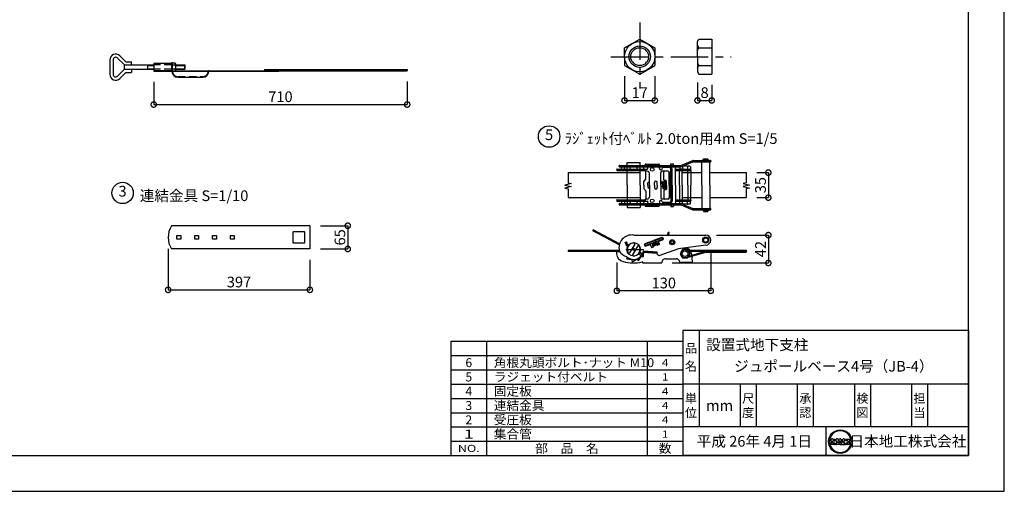
# Model space of a CAD drawing. Units: millimetres. Extents: x -10 to 8441, y -6340 to 5930.
# Drawn here: x 2874 to 8390, y -10 to 2629 of the extents above; entities that cross this region are included whole.
import ezdxf
from ezdxf.enums import TextEntityAlignment as Align

# ---------------------------------------------------------------- set-up
doc = ezdxf.new("R2010")
doc.units = ezdxf.units.MM
doc.linetypes.add('CENTER', pattern=[50.8, 31.75, -6.35, 6.35, -6.35])
doc.linetypes.add('HIDDEN', pattern=[9.525, 6.35, -3.175])
for name, color, linetype in [('1点鎖線', 10, 'Continuous'), ('B・N', 91, 'Continuous'), ('ベルト', 30, 'Continuous'), ('固定板', 3, 'Continuous'), ('文字', 7, 'Continuous'), ('枠', 7, 'Continuous'), ('連結金具', 4, 'Continuous')]:
    doc.layers.add(name, color=color, linetype=linetype)
doc.layers.add('寸法', color=150, linetype='Continuous', lineweight=18)
doc.styles.get("Standard").update_dxf_attribs({"font": 'TXT.shx', "bigfont": 'bigfont.shx'})
doc.styles.add('STYLE1', font='txt', dxfattribs={"height": 7.5})
doc.dimstyles.new('0.05-ISO-25', dxfattribs={"dimtxt": 2.5, "dimasz": 2.5, "dimexe": 1, "dimexo": 1, "dimgap": 1, "dimtad": 3, "dimlfac": 20, "dimdsep": 46, "dimtxsty": 'Standard', "dimblk": 'OPEN30', "dimcen": 2.5, "dimadec": 0, "dimazin": 0, "dimtfac": 1, "dimtmove": 0, "dimatfit": 3, "dimldrblk": 'OPEN30', "dimfxl": 1, "dimarcsym": 0})

# ---------------------------------------------------------------- blocks, each defined once
blk = doc.blocks.new('_DotSmall')
at = {"color": 0, "linetype": 'ByBlock', "const_width": 0.5}
blk.add_lwpolyline([(-0.0625, 0, 1), (0.0625, 0, 1)], format="xyb", close=True, dxfattribs=at)
blk = doc.blocks.new('*D9')
at = {"layer": 'Defpoints', "color": 0, "ltscale": 6.6}
for p in [(3705.8, 1406.2), (4499.8, 1346.2), (4499.8, 1117.4)]:
    blk.add_point(p, dxfattribs=at)
at = {"layer": '寸法', "color": 0, "lineweight": -2, "ltscale": 6.6}
for p, q in [((3705.8, 1346.2), (3705.8, 1117.4)), ((4499.8, 1286.2), (4499.8, 1117.4)), ((3705.8, 1117.4), (4499.8, 1117.4))]:
    blk.add_line(p, q, dxfattribs=at)
at = {"layer": '寸法', "color": 0, "lineweight": -2, "ltscale": 6.6, "xscale": 60, "yscale": 60, "zscale": 60, "rotation": 180}
blk.add_blockref('_DotSmall', (3705.8, 1117.4), dxfattribs=at)
at = {"layer": '寸法', "color": 0, "lineweight": -2, "ltscale": 6.6, "xscale": 60, "yscale": 60, "zscale": 60}
blk.add_blockref('_DotSmall', (4499.8, 1117.4), dxfattribs=at)
at = {"layer": '寸法', "color": 0, "ltscale": 6.6, "insert": (4102.8, 1153.4), "char_height": 60, "attachment_point": 5}
blk.add_mtext('397', dxfattribs=at)
blk = doc.blocks.new('_Open30')
at = {"color": 0, "linetype": 'ByBlock', "lineweight": -2}
for p, q in [((-1, 0.268), (0, 0)), ((0, 0), (-1, -0.268)), ((0, 0), (-1, 0))]:
    blk.add_line(p, q, dxfattribs=at)
blk = doc.blocks.new('*D10')
at = {"layer": 'Defpoints', "color": 0, "ltscale": 6.6}
for p in [(4499.8, 1476.2), (4499.8, 1346.2), (4712, 1346.2)]:
    blk.add_point(p, dxfattribs=at)
at = {"layer": '寸法', "color": 0, "lineweight": -2, "ltscale": 6.6}
for p, q in [((4559.8, 1476.2), (4712, 1476.2)), ((4712, 1476.2), (4712, 1346.2)), ((4559.8, 1346.2), (4712, 1346.2))]:
    blk.add_line(p, q, dxfattribs=at)
at = {"layer": '寸法', "color": 0, "lineweight": -2, "ltscale": 6.6, "xscale": 60, "yscale": 60, "zscale": 60}
for p, rotation in [((4712, 1476.2), 90), ((4712, 1346.2), 270)]:
    blk.add_blockref('_DotSmall', p, dxfattribs=dict(at, rotation=rotation))
at = {"layer": '寸法', "color": 0, "ltscale": 6.6, "insert": (4676, 1411.2), "char_height": 60, "attachment_point": 5, "rotation": 90}
blk.add_mtext('65', dxfattribs=at)
blk = doc.blocks.new('*D13')
at = {"layer": 'Defpoints', "color": 0, "ltscale": 6.6}
for p in [(3625.1, 2340.8), (5045.1, 2344), (5045.1, 2154.6)]:
    blk.add_point(p, dxfattribs=at)
at = {"layer": '寸法', "color": 0, "lineweight": -2, "ltscale": 6.6}
for p, q in [((3625.1, 2280.8), (3625.1, 2154.6)), ((5045.1, 2284), (5045.1, 2154.6)), ((3625.1, 2154.6), (5045.1, 2154.6))]:
    blk.add_line(p, q, dxfattribs=at)
at = {"layer": '寸法', "color": 0, "lineweight": -2, "ltscale": 6.6, "xscale": 60, "yscale": 60, "zscale": 60, "rotation": 180}
blk.add_blockref('_DotSmall', (3625.1, 2154.6), dxfattribs=at)
at = {"layer": '寸法', "color": 0, "lineweight": -2, "ltscale": 6.6, "xscale": 60, "yscale": 60, "zscale": 60}
blk.add_blockref('_DotSmall', (5045.1, 2154.6), dxfattribs=at)
at = {"layer": '寸法', "color": 0, "ltscale": 6.6, "insert": (4335.1, 2190.6), "char_height": 60, "attachment_point": 5}
blk.add_mtext('710', dxfattribs=at)
blk = doc.blocks.new('*D19')
at = {"layer": 'Defpoints', "color": 0, "ltscale": 6.6}
for p in [(6262.4, 2373.4), (6432.4, 2373.4), (6432.4, 2177.5)]:
    blk.add_point(p, dxfattribs=at)
at = {"layer": '寸法', "color": 0, "lineweight": -2, "ltscale": 6.6}
for p, q in [((6262.4, 2313.4), (6262.4, 2177.5)), ((6432.4, 2313.4), (6432.4, 2177.5)), ((6262.4, 2177.5), (6432.4, 2177.5))]:
    blk.add_line(p, q, dxfattribs=at)
at = {"layer": '寸法', "color": 0, "lineweight": -2, "ltscale": 6.6, "xscale": 60, "yscale": 60, "zscale": 60, "rotation": 180}
blk.add_blockref('_DotSmall', (6262.4, 2177.5), dxfattribs=at)
at = {"layer": '寸法', "color": 0, "lineweight": -2, "ltscale": 6.6, "xscale": 60, "yscale": 60, "zscale": 60}
blk.add_blockref('_DotSmall', (6432.4, 2177.5), dxfattribs=at)
at = {"layer": '寸法', "color": 0, "ltscale": 6.6, "insert": (6347.4, 2213.5), "char_height": 60, "attachment_point": 5}
blk.add_mtext('17', dxfattribs=at)
blk = doc.blocks.new('*D20')
at = {"layer": 'Defpoints', "color": 0, "ltscale": 6.6}
for p in [(6671.2, 2337.5), (6751.2, 2324.3), (6751.2, 2177.5)]:
    blk.add_point(p, dxfattribs=at)
at = {"layer": '寸法', "color": 0, "lineweight": -2, "ltscale": 6.6}
for p, q in [((6671.2, 2277.5), (6671.2, 2177.5)), ((6751.2, 2264.3), (6751.2, 2177.5)), ((6671.2, 2177.5), (6751.2, 2177.5))]:
    blk.add_line(p, q, dxfattribs=at)
at = {"layer": '寸法', "color": 0, "lineweight": -2, "ltscale": 6.6, "xscale": 60, "yscale": 60, "zscale": 60, "rotation": 180}
blk.add_blockref('_DotSmall', (6671.2, 2177.5), dxfattribs=at)
at = {"layer": '寸法', "color": 0, "lineweight": -2, "ltscale": 6.6, "xscale": 60, "yscale": 60, "zscale": 60}
blk.add_blockref('_DotSmall', (6751.2, 2177.5), dxfattribs=at)
at = {"layer": '寸法', "color": 0, "ltscale": 6.6, "insert": (6711.2, 2213.5), "char_height": 60, "attachment_point": 5}
blk.add_mtext('8', dxfattribs=at)
blk = doc.blocks.new('*D23')
at = {"layer": 'Defpoints', "color": 0, "ltscale": 6.6}
for p in [(6745.8, 1395.8), (6219.4, 1329.8), (6219.4, 1112)]:
    blk.add_point(p, dxfattribs=at)
at = {"layer": '寸法', "color": 0, "lineweight": -2, "ltscale": 6.6}
for p, q in [((6745.8, 1335.8), (6745.8, 1112)), ((6219.4, 1269.8), (6219.4, 1112)), ((6745.8, 1112), (6219.4, 1112))]:
    blk.add_line(p, q, dxfattribs=at)
at = {"layer": '寸法', "color": 0, "lineweight": -2, "ltscale": 6.6, "xscale": 60, "yscale": 60, "zscale": 60, "rotation": 180}
blk.add_blockref('_DotSmall', (6219.4, 1112), dxfattribs=at)
at = {"layer": '寸法', "color": 0, "lineweight": -2, "ltscale": 6.6, "xscale": 60, "yscale": 60, "zscale": 60}
blk.add_blockref('_DotSmall', (6745.8, 1112), dxfattribs=at)
at = {"layer": '寸法', "color": 0, "ltscale": 6.6, "insert": (6482.6, 1148), "char_height": 60, "attachment_point": 5}
blk.add_mtext('130', dxfattribs=at)
blk = doc.blocks.new('*D24')
at = {"layer": 'Defpoints', "color": 0, "ltscale": 6.6}
for p in [(6717.8, 1423.8), (6469.7, 1267.8), (7068.1, 1267.8)]:
    blk.add_point(p, dxfattribs=at)
at = {"layer": '寸法', "color": 0, "lineweight": -2, "ltscale": 6.6}
for p, q in [((6777.8, 1423.8), (7068.1, 1423.8)), ((7068.1, 1423.8), (7068.1, 1267.8)), ((6529.7, 1267.8), (7068.1, 1267.8))]:
    blk.add_line(p, q, dxfattribs=at)
at = {"layer": '寸法', "color": 0, "lineweight": -2, "ltscale": 6.6, "xscale": 60, "yscale": 60, "zscale": 60}
for p, rotation in [((7068.1, 1423.8), 90), ((7068.1, 1267.8), 270)]:
    blk.add_blockref('_DotSmall', p, dxfattribs=dict(at, rotation=rotation))
at = {"layer": '寸法', "color": 0, "ltscale": 6.6, "insert": (7032.1, 1345.8), "char_height": 60, "attachment_point": 5, "rotation": 90}
blk.add_mtext('42', dxfattribs=at)
blk = doc.blocks.new('*D22')
at = {"layer": 'Defpoints', "color": 0, "ltscale": 6.6}
for p in [(6944, 1773.5), (6944, 1633.5), (7068.1, 1633.5)]:
    blk.add_point(p, dxfattribs=at)
at = {"layer": '寸法', "color": 0, "lineweight": -2, "ltscale": 6.6}
for p, q in [((7004, 1773.5), (7068.1, 1773.5)), ((7068.1, 1773.5), (7068.1, 1633.5)), ((7004, 1633.5), (7068.1, 1633.5))]:
    blk.add_line(p, q, dxfattribs=at)
at = {"layer": '寸法', "color": 0, "lineweight": -2, "ltscale": 6.6, "xscale": 60, "yscale": 60, "zscale": 60}
for p, rotation in [((7068.1, 1773.5), 90), ((7068.1, 1633.5), 270)]:
    blk.add_blockref('_DotSmall', p, dxfattribs=dict(at, rotation=rotation))
at = {"layer": '寸法', "color": 0, "ltscale": 6.6, "insert": (7032.1, 1703.5), "char_height": 60, "attachment_point": 5, "rotation": 90}
blk.add_mtext('35', dxfattribs=at)

msp = doc.modelspace()

# ---------------------------------------------------------------- linework, layer by layer
at = {"layer": '1点鎖線', "linetype": 'CENTER', "ltscale": 6.6}
for p, q in [((6347.425, 2614.516), (6347.425, 2244.122)), ((6185.708, 2422.487), (6859.599, 2422.487))]:
    msp.add_line(p, q, dxfattribs=at)
at = {"layer": 'B・N', "ltscale": 6.6}
for p, q in [((6262.425, 2471.561), (6347.425, 2520.636)), ((6347.425, 2520.636), (6432.425, 2471.561)), ((6671.211, 2507.487), (6678.803, 2520.636)), ((6671.211, 2422.487), (6671.211, 2507.487)), ((6671.211, 2484.711), (6678.803, 2471.561)), ((6678.803, 2520.636), (6751.211, 2520.636)), ((6751.211, 2520.636), (6751.211, 2324.337)), ((6262.425, 2422.487), (6262.425, 2471.561)), ((6432.425, 2471.561), (6432.425, 2373.412)), ((6671.211, 2458.412), (6678.803, 2471.561)), ((6678.803, 2471.561), (6751.211, 2471.561)), ((6262.425, 2422.487), (6262.425, 2373.412)), ((6262.425, 2373.412), (6347.425, 2324.337)), ((6347.425, 2324.337), (6432.425, 2373.412)), ((6671.211, 2422.487), (6671.211, 2337.487)), ((6671.211, 2386.561), (6678.803, 2373.412)), ((6671.211, 2360.262), (6678.803, 2373.412)), ((6678.803, 2373.412), (6751.211, 2373.412)), ((6671.211, 2337.487), (6678.803, 2324.337)), ((6678.803, 2324.337), (6751.211, 2324.337))]:
    msp.add_line(p, q, dxfattribs=at)
for radius in [85, 60, 50]:
    msp.add_circle((6347.425, 2422.487), radius, dxfattribs=at)
at = {"layer": 'Defpoints', "ltscale": 6.6}
msp.add_lwpolyline([(-10, -10), (8390, -10), (8390, 5930), (-10, 5930)], close=True, dxfattribs=at)
at = {"layer": 'ベルト', "ltscale": 6.6}
for p, q in [((6277.759, 1829.531), (6349.759, 1829.531)), ((6277.759, 1813.531), (6277.759, 1829.531)), ((6349.759, 1813.531), (6349.759, 1829.531)), ((6381.759, 1821.531), (6453.759, 1821.531)), ((6521.759, 1823.531), (6537.759, 1823.531)), ((6521.759, 1813.531), (6521.759, 1823.425)), ((6537.759, 1813.531), (6537.759, 1823.531)), ((6578.125, 1813.682), (6645.393, 1841.38)), ((6578.125, 1805.682), (6645.393, 1833.38)), ((6646.155, 1841.531), (6743.759, 1841.531)), ((6646.155, 1833.531), (6743.759, 1833.531)), ((6695.759, 1703.531), (6695.759, 1833.531)), ((6700.759, 1844.531), (6734.759, 1844.531)), ((6700.759, 1841.531), (6700.759, 1844.531)), ((6705.759, 1851.531), (6729.759, 1851.531)), ((6705.759, 1844.531), (6705.759, 1851.531)), ((6729.759, 1844.531), (6729.759, 1851.531)), ((6734.759, 1841.531), (6734.759, 1844.531)), ((6739.759, 1703.531), (6739.759, 1833.531)), ((6745.759, 1839.531), (6745.759, 1835.531)), ((5946.211, 1773.531), (6349.759, 1773.531)), ((5946.211, 1773.531), (5946.211, 1716.109)), ((6217.759, 1789.531), (6217.759, 1789.531)), ((6221.759, 1793.531), (6389.759, 1793.531)), ((6221.759, 1785.531), (6377.759, 1785.531)), ((6231.687, 1807.531), (6231.687, 1811.531)), ((6233.687, 1813.531), (6577.363, 1813.531)), ((6233.687, 1805.531), (6547.759, 1805.531)), ((6245.759, 1797.531), (6245.759, 1801.531)), ((6261.759, 1797.531), (6261.759, 1801.531)), ((6277.759, 1703.531), (6277.759, 1805.531)), ((6293.759, 1797.531), (6293.759, 1801.531)), ((6333.759, 1797.531), (6333.759, 1801.531)), ((6349.759, 1703.531), (6349.759, 1805.531)), ((6369.759, 1797.531), (6369.759, 1801.531)), ((6377.759, 1813.531), (6377.759, 1817.531)), ((6377.759, 1783.531), (6377.759, 1793.531)), ((6389.759, 1781.531), (6379.759, 1781.531)), ((6381.759, 1737.188), (6381.759, 1781.531)), ((6393.759, 1797.531), (6393.759, 1801.531)), ((6401.759, 1703.531), (6401.759, 1769.531)), ((6457.759, 1813.531), (6457.759, 1817.531)), ((6457.759, 1797.531), (6457.759, 1805.531)), ((6465.759, 1703.531), (6465.759, 1773.531)), ((6473.759, 1797.531), (6473.759, 1797.531)), ((6505.759, 1781.531), (6473.759, 1781.531)), ((6513.759, 1801.531), (6477.759, 1801.531)), ((6481.759, 1733.531), (6481.759, 1777.531)), ((6511.759, 1801.531), (6511.759, 1805.531)), ((6511.759, 1703.531), (6511.759, 1778.823)), ((6519.759, 1801.531), (6513.759, 1801.531)), ((6513.759, 1703.531), (6513.759, 1773.531)), ((6519.759, 1801.531), (6521.759, 1801.531)), ((6521.759, 1813.531), (6537.759, 1813.531)), ((6521.759, 1703.531), (6521.759, 1793.531)), ((6529.759, 1703.531), (6529.759, 1793.531)), ((6547.759, 1703.531), (6547.759, 1805.531)), ((6547.759, 1805.531), (6577.363, 1805.531)), ((6547.759, 1793.531), (6631.759, 1793.531)), ((6547.759, 1785.531), (6631.759, 1785.531)), ((6569.759, 1703.531), (6569.759, 1785.531)), ((6571.759, 1805.531), (6571.759, 1795.531)), ((6571.759, 1795.531), (6573.759, 1793.531)), ((6585.759, 1793.531), (6573.759, 1793.531)), ((6585.759, 1793.531), (6587.759, 1795.531)), ((6585.759, 1703.531), (6585.759, 1785.531)), ((6585.759, 1773.531), (6695.759, 1773.531)), ((6587.759, 1807.531), (6586.259, 1809.031)), ((6589.759, 1809.531), (6587.473, 1809.531)), ((6589.759, 1809.531), (6587.759, 1807.531)), ((6587.759, 1807.531), (6589.759, 1809.531)), ((6587.759, 1807.531), (6587.759, 1807.531)), ((6587.759, 1807.531), (6587.759, 1795.531)), ((6587.759, 1795.531), (6589.759, 1793.531)), ((6613.759, 1809.531), (6589.759, 1809.531)), ((6589.759, 1809.531), (6589.759, 1809.531)), ((6589.759, 1793.531), (6613.759, 1793.531)), ((6613.759, 1809.531), (6615.759, 1807.531)), ((6613.759, 1809.531), (6617.759, 1809.531)), ((6615.759, 1795.531), (6613.759, 1793.531)), ((6617.759, 1809.531), (6615.759, 1807.531)), ((6615.759, 1807.531), (6615.759, 1795.531)), ((6615.759, 1795.531), (6617.759, 1793.531)), ((6627.759, 1809.531), (6617.759, 1809.531)), ((6617.759, 1793.531), (6629.759, 1793.531)), ((6617.759, 1703.531), (6617.759, 1785.531)), ((6627.759, 1809.531), (6631.759, 1805.531)), ((6631.759, 1795.531), (6629.759, 1793.531)), ((6631.759, 1805.531), (6631.759, 1795.531)), ((6633.759, 1787.531), (6633.759, 1791.531)), ((6633.759, 1787.531), (6633.759, 1703.531)), ((6739.759, 1773.531), (6943.968, 1773.531)), ((6943.968, 1773.531), (6943.968, 1716.109)), ((5963.985, 1711.943), (5928.437, 1703.609)), ((5946.211, 1716.109), (5963.985, 1711.943)), ((6369.759, 1703.531), (6369.759, 1721.874)), ((6370.931, 1724.703), (6380.587, 1734.359)), ((6393.759, 1703.531), (6393.759, 1715.531)), ((6397.759, 1719.531), (6397.759, 1719.531)), ((6429.759, 1703.531), (6429.759, 1717.531)), ((6445.759, 1703.531), (6445.759, 1717.531)), ((6472.343, 1713.531), (6465.759, 1713.531)), ((6470.916, 1721.621), (6477.405, 1684.821)), ((6472.492, 1723.499), (6472.492, 1723.499)), ((6474.067, 1722.177), (6480.556, 1685.377)), ((6480.887, 1713.531), (6475.592, 1713.531)), ((6480.887, 1721.899), (6480.887, 1685.099)), ((6484.087, 1721.899), (6484.087, 1685.099)), ((6485.687, 1723.499), (6485.687, 1723.499)), ((6485.687, 1713.25), (6485.687, 1713.25)), ((6485.759, 1729.531), (6485.759, 1729.531)), ((6493.759, 1729.531), (6485.759, 1729.531)), ((6489.759, 1713.531), (6486.592, 1713.531)), ((6487.287, 1721.899), (6487.287, 1714.85)), ((6489.759, 1703.531), (6489.759, 1725.531)), ((6497.759, 1703.531), (6497.759, 1725.531)), ((6943.968, 1716.109), (6926.194, 1711.943)), ((6926.194, 1711.943), (6961.742, 1703.609)), ((5928.437, 1703.609), (5963.985, 1695.276)), ((5963.985, 1695.276), (5928.437, 1686.942)), ((5928.437, 1686.942), (5946.211, 1682.775)), ((5946.211, 1682.775), (5946.211, 1633.531)), ((6277.759, 1703.531), (6277.759, 1601.531)), ((6349.759, 1703.531), (6349.759, 1601.531)), ((6369.759, 1703.531), (6369.759, 1685.188)), ((6370.931, 1682.359), (6380.587, 1672.703)), ((6381.759, 1669.874), (6381.759, 1625.531)), ((6393.759, 1703.531), (6393.759, 1691.531)), ((6397.759, 1687.531), (6397.759, 1687.531)), ((6401.759, 1703.531), (6401.759, 1637.531)), ((6429.759, 1703.531), (6429.759, 1689.531)), ((6445.759, 1703.531), (6445.759, 1689.531)), ((6465.759, 1703.531), (6465.759, 1633.531)), ((6475.869, 1693.531), (6465.759, 1693.531)), ((6478.981, 1683.499), (6478.981, 1683.499)), ((6480.887, 1693.531), (6479.118, 1693.531)), ((6481.759, 1673.531), (6481.759, 1629.531)), ((6482.487, 1683.499), (6482.487, 1683.499)), ((6489.759, 1693.531), (6484.087, 1693.531)), ((6485.759, 1677.531), (6485.759, 1677.531)), ((6493.759, 1677.531), (6485.759, 1677.531)), ((6489.759, 1703.531), (6489.759, 1681.531)), ((6497.759, 1703.531), (6497.759, 1681.531)), ((6511.759, 1703.531), (6511.759, 1628.24)), ((6513.759, 1703.531), (6513.759, 1633.531)), ((6521.759, 1703.531), (6521.759, 1613.531)), ((6529.759, 1703.531), (6529.759, 1613.531)), ((6547.759, 1703.531), (6547.759, 1601.531)), ((6569.759, 1703.531), (6569.759, 1621.531)), ((6585.759, 1703.531), (6585.759, 1621.531)), ((6617.759, 1703.531), (6617.759, 1621.531)), ((6633.759, 1619.531), (6633.759, 1703.531)), ((6695.759, 1703.531), (6695.759, 1573.531)), ((6739.759, 1703.531), (6739.759, 1573.531)), ((6961.742, 1703.609), (6926.194, 1695.276)), ((6926.194, 1695.276), (6961.742, 1686.942)), ((6961.742, 1686.942), (6943.968, 1682.775)), ((6943.968, 1682.775), (6943.968, 1633.531)), ((5946.211, 1633.531), (6349.759, 1633.531)), ((6221.759, 1621.531), (6377.759, 1621.531)), ((6221.759, 1613.531), (6389.759, 1613.531)), ((6233.687, 1601.531), (6547.759, 1601.531)), ((6245.759, 1609.531), (6245.759, 1605.531)), ((6261.759, 1609.531), (6261.759, 1605.531)), ((6293.759, 1609.531), (6293.759, 1605.531)), ((6333.759, 1609.531), (6333.759, 1605.531)), ((6369.759, 1609.531), (6369.759, 1605.531)), ((6377.759, 1623.531), (6377.759, 1613.531)), ((6389.759, 1625.531), (6379.759, 1625.531)), ((6393.759, 1609.531), (6393.759, 1605.531)), ((6457.759, 1609.531), (6457.759, 1601.531)), ((6505.759, 1625.531), (6473.759, 1625.531)), ((6473.759, 1609.531), (6473.759, 1609.531)), ((6513.759, 1605.531), (6477.759, 1605.531)), ((6511.759, 1605.531), (6511.759, 1601.531)), ((6519.759, 1605.531), (6513.759, 1605.531)), ((6519.759, 1605.531), (6521.759, 1605.531)), ((6547.759, 1621.531), (6631.759, 1621.531)), ((6547.759, 1613.531), (6631.759, 1613.531)), ((6547.759, 1601.531), (6577.363, 1601.531)), ((6571.759, 1611.531), (6573.759, 1613.531)), ((6571.759, 1601.531), (6571.759, 1611.531)), ((6585.759, 1613.531), (6573.759, 1613.531)), ((6578.125, 1601.38), (6645.393, 1573.682)), ((6585.759, 1633.531), (6695.759, 1633.531)), ((6585.759, 1613.531), (6587.759, 1611.531)), ((6587.759, 1611.531), (6589.759, 1613.531)), ((6587.759, 1599.531), (6587.759, 1611.531)), ((6589.759, 1613.531), (6613.759, 1613.531)), ((6615.759, 1611.531), (6613.759, 1613.531)), ((6615.759, 1611.531), (6617.759, 1613.531)), ((6615.759, 1599.531), (6615.759, 1611.531)), ((6617.759, 1613.531), (6629.759, 1613.531)), ((6627.759, 1597.531), (6631.759, 1601.531)), ((6631.759, 1611.531), (6629.759, 1613.531)), ((6631.759, 1601.531), (6631.759, 1611.531)), ((6633.759, 1619.531), (6633.759, 1615.531)), ((6739.759, 1633.531), (6943.968, 1633.531)), ((6231.687, 1599.531), (6231.687, 1595.531)), ((6233.687, 1593.531), (6577.363, 1593.531)), ((6277.759, 1593.531), (6277.759, 1577.531)), ((6277.759, 1577.531), (6349.759, 1577.531)), ((6349.759, 1593.531), (6349.759, 1577.531)), ((6377.759, 1593.531), (6377.759, 1589.531)), ((6381.759, 1585.531), (6453.759, 1585.531)), ((6457.759, 1593.531), (6457.759, 1589.531)), ((6521.759, 1593.531), (6521.759, 1583.637)), ((6521.759, 1593.531), (6537.759, 1593.531)), ((6521.759, 1583.531), (6537.759, 1583.531)), ((6537.759, 1593.531), (6537.759, 1583.531)), ((6578.125, 1593.38), (6645.393, 1565.682)), ((6587.759, 1599.531), (6586.259, 1598.031)), ((6589.759, 1597.531), (6587.473, 1597.531)), ((6589.759, 1597.531), (6587.759, 1599.531)), ((6587.759, 1599.531), (6589.759, 1597.531)), ((6613.759, 1597.531), (6589.759, 1597.531)), ((6613.759, 1597.531), (6615.759, 1599.531)), ((6613.759, 1597.531), (6617.759, 1597.531)), ((6617.759, 1597.531), (6615.759, 1599.531)), ((6627.759, 1597.531), (6617.759, 1597.531)), ((6646.155, 1573.531), (6743.759, 1573.531)), ((6646.155, 1565.531), (6743.759, 1565.531)), ((6700.759, 1565.531), (6700.759, 1562.531)), ((6700.759, 1562.531), (6734.759, 1562.531)), ((6705.759, 1562.531), (6705.759, 1555.531)), ((6705.759, 1555.531), (6729.759, 1555.531)), ((6729.759, 1562.531), (6729.759, 1555.531)), ((6734.759, 1565.531), (6734.759, 1562.531)), ((6745.759, 1567.531), (6745.759, 1571.531)), ((6087.387, 1453.396), (6084.797, 1448.511)), ((6233.252, 1369.772), (6084.797, 1448.511)), ((6235.02, 1375.094), (6087.387, 1453.396)), ((6502.566, 1423.797), (6507.728, 1437.979)), ((6508.952, 1423.797), (6513.366, 1435.927)), ((6512.171, 1438.491), (6510.292, 1439.175)), ((6265.749, 1383.663), (6272.998, 1387.046)), ((6275.653, 1362.398), (6265.749, 1383.663)), ((6281.885, 1367.965), (6272.998, 1387.046)), ((6313.759, 1423.797), (6717.759, 1423.797)), ((6336.471, 1423.797), (6717.759, 1423.797)), ((6476.74, 1408.603), (6375.253, 1371.665)), ((6479.476, 1401.086), (6377.99, 1364.147)), ((6378.926, 1376.194), (6424.971, 1392.953)), ((6443.381, 1380.969), (6418.654, 1372.935)), ((6422.241, 1377.061), (6429.759, 1379.797)), ((6471.016, 1409.712), (6424.971, 1392.953)), ((6437.277, 1382.534), (6429.759, 1379.797)), ((6438.13, 1386.037), (6435.394, 1393.554)), ((6444.628, 1368.183), (6439.84, 1381.338)), ((6457.784, 1372.971), (6452.996, 1386.127)), ((6475.804, 1396.556), (6454.191, 1388.69)), ((6479.476, 1401.086), (6476.74, 1408.603)), ((6231.043, 1337.534), (5946.211, 1337.534)), ((5946.211, 1337.534), (5946.211, 1332.004)), ((6232.072, 1332.004), (5946.211, 1332.004)), ((6217.759, 1327.858), (6217.759, 1319.797)), ((6219.42, 1329.829), (6232.072, 1332.004)), ((6270.413, 1343.797), (6369.759, 1343.797)), ((6281.146, 1359.041), (6275.653, 1362.398)), ((6285.317, 1365.867), (6281.885, 1367.965)), ((6320.232, 1373.565), (6290.221, 1324.459)), ((6320.206, 1335.17), (6303.14, 1345.599)), ((6337.297, 1363.135), (6307.286, 1314.03)), ((6324.378, 1341.996), (6307.312, 1352.425)), ((6355.101, 1323.219), (6346.372, 1328.554)), ((6368.746, 1306.645), (6369.759, 1333.797)), ((6443.771, 1321.133), (6369.224, 1327.019)), ((6444.129, 1327.124), (6369.696, 1333)), ((6445.759, 1327.797), (6369.759, 1333.797)), ((6377.99, 1364.147), (6375.253, 1371.665)), ((6383.714, 1363.038), (6405.327, 1370.905)), ((6412.679, 1356.554), (6407.89, 1369.71)), ((6415.242, 1355.359), (6424.639, 1358.779)), ((6455.697, 1378.662), (6420.508, 1367.228)), ((6425.834, 1361.342), (6421.046, 1374.498)), ((6457.551, 1372.956), (6422.362, 1361.522)), ((6444.129, 1327.124), (6443.771, 1321.133)), ((6445.759, 1317.797), (6445.759, 1327.797)), ((6456.589, 1370.407), (6447.192, 1366.987)), ((6565.759, 1347.797), (6453.759, 1307.797)), ((6457.551, 1372.956), (6455.697, 1378.662)), ((6717.759, 1367.797), (6565.759, 1347.797)), ((6587.935, 1343.742), (6574.111, 1319.797)), ((6615.583, 1343.742), (6587.935, 1343.742)), ((6596.159, 1351.797), (6605.447, 1351.797)), ((6629.407, 1319.797), (6615.583, 1343.742)), ((6618.504, 1338.683), (6943.968, 1338.684)), ((6619.129, 1299.943), (6717.446, 1327.624)), ((6621.696, 1333.154), (6943.968, 1333.154)), ((6623.089, 1306.803), (6716.683, 1333.154)), ((6717.446, 1327.624), (6943.968, 1327.624)), ((6943.968, 1338.683), (6943.968, 1327.624)), ((6274.365, 1303.342), (6276.325, 1301.799)), ((6274.764, 1293.572), (6276.74, 1299.111)), ((6276.255, 1290.458), (6303.949, 1287.797)), ((6305.586, 1278.707), (6305.751, 1285.76)), ((6308.523, 1276.894), (6333.26, 1289.628)), ((6339.551, 1282.865), (6335.877, 1288.888)), ((6348.868, 1317.652), (6342.2, 1321.728)), ((6343.003, 1282.928), (6355.208, 1304.04)), ((6356.425, 1301.428), (6348.868, 1317.652)), ((6363.682, 1304.795), (6355.101, 1323.219)), ((6356.425, 1301.428), (6363.682, 1304.795)), ((6365.877, 1304.726), (6363.082, 1306.083)), ((6363.222, 1271.885), (6363.222, 1269.797)), ((6453.759, 1307.797), (6445.759, 1317.797)), ((6491.569, 1291.797), (6551.569, 1291.797)), ((6571.569, 1271.797), (6639.576, 1271.797)), ((6574.111, 1319.797), (6587.935, 1295.853)), ((6587.935, 1295.853), (6615.583, 1295.853)), ((6615.583, 1295.853), (6629.407, 1319.797)), ((6637.557, 1319.797), (6641.569, 1273.972)), ((6365.222, 1267.797), (6469.66, 1267.797))]:
    msp.add_line(p, q, dxfattribs=at)
for centre, radius in [((6417.759, 1791.531), 10), ((6417.759, 1615.531), 10), ((6313.759, 1343.797), 38), ((6529.759, 1383.797), 14), ((6529.759, 1383.797), 8), ((6717.759, 1395.797), 17), ((6717.759, 1395.797), 12), ((6601.759, 1319.797), 23.944), ((6601.759, 1319.797), 16)]:
    msp.add_circle(centre, radius, dxfattribs=at)
for centre, radius, start, end in [((6381.759, 1817.531), 4, 90, 180), ((6453.759, 1817.531), 4, 360, 90), ((6646.155, 1839.531), 2, 90, 112.380135), ((6646.155, 1831.531), 2, 90, 112.380135), ((6743.759, 1839.531), 2, 0, 90), ((6743.759, 1835.531), 2, 270, 0), ((6221.759, 1789.531), 4, 90, 180), ((6221.759, 1789.531), 4, 180, 270), ((6233.687, 1811.531), 2, 90, 180), ((6233.687, 1807.531), 2, 180, 270), ((6249.759, 1801.531), 4, 90, 180), ((6249.759, 1797.531), 4, 180, 270), ((6265.759, 1801.531), 4, 90, 180), ((6265.759, 1797.531), 4, 180, 270), ((6289.759, 1801.531), 4, 0, 90), ((6289.759, 1797.531), 4, 270, 360), ((6329.759, 1801.531), 4, 0, 90), ((6329.759, 1797.531), 4, 270, 360), ((6365.759, 1801.531), 4, 0, 90), ((6365.759, 1797.531), 4, 270, 360), ((6379.759, 1783.531), 2, 180, 270), ((6389.759, 1801.531), 4, 0, 90), ((6389.759, 1797.531), 4, 270, 360), ((6389.759, 1769.531), 12, 0, 90), ((6465.759, 1797.531), 8, 180, 0), ((6473.759, 1773.531), 8, 90, 180), ((6477.759, 1797.531), 4, 90, 180), ((6485.759, 1777.531), 4, 90, 180), ((6505.759, 1773.531), 8, 0, 90), ((6513.759, 1793.531), 8, 0, 90), ((6521.759, 1793.531), 8, 0, 90), ((6577.363, 1815.531), 2, 270, 292.380135), ((6577.363, 1807.531), 2, 270, 292.380135), ((6631.759, 1791.531), 2, 0, 90), ((6631.759, 1787.531), 2, 270, 0), ((6373.759, 1721.874), 4, 135, 180), ((6377.759, 1737.188), 4, 315, 0), ((6397.759, 1715.531), 4, 90, 180), ((6397.759, 1715.531), 4, 0, 90), ((6437.759, 1717.531), 8, 0, 180), ((6472.492, 1721.899), 1.6, 90, 190), ((6472.492, 1721.899), 1.6, 10, 90), ((6482.487, 1721.899), 1.6, 90, 180), ((6485.759, 1733.531), 4, 180, 270), ((6482.487, 1721.899), 1.6, 0, 90), ((6485.687, 1721.899), 1.6, 90, 180), ((6485.687, 1714.85), 1.6, 180, 270), ((6485.687, 1721.899), 1.6, 0, 90), ((6485.687, 1714.85), 1.6, 270, 0), ((6485.759, 1725.531), 4, 0, 90), ((6493.759, 1725.531), 4, 0, 90), ((6373.759, 1685.188), 4, 180, 225), ((6377.759, 1669.874), 4, 0, 45), ((6397.759, 1691.531), 4, 180, 270), ((6397.759, 1691.531), 4, 270, 0), ((6437.759, 1689.531), 8, 180, 0), ((6478.981, 1685.099), 1.6, 190, 270), ((6478.981, 1685.099), 1.6, 270, 10), ((6482.487, 1685.099), 1.6, 180, 270), ((6485.759, 1673.531), 4, 90, 180), ((6482.487, 1685.099), 1.6, 270, 360), ((6485.759, 1681.531), 4, 270, 360), ((6493.759, 1681.531), 4, 270, 360), ((6221.759, 1617.531), 4, 90, 180), ((6221.759, 1617.531), 4, 180, 270), ((6233.687, 1599.531), 2, 90, 180), ((6249.759, 1609.531), 4, 90, 180), ((6249.759, 1605.531), 4, 180, 270), ((6265.759, 1609.531), 4, 90, 180), ((6265.759, 1605.531), 4, 180, 270), ((6289.759, 1609.531), 4, 0, 90), ((6289.759, 1605.531), 4, 270, 360), ((6329.759, 1609.531), 4, 0, 90), ((6329.759, 1605.531), 4, 270, 360), ((6365.759, 1609.531), 4, 0, 90), ((6365.759, 1605.531), 4, 270, 360), ((6379.759, 1623.531), 2, 90, 180), ((6389.759, 1637.531), 12, 270, 0), ((6389.759, 1609.531), 4, 0, 90), ((6389.759, 1605.531), 4, 270, 0), ((6465.759, 1609.531), 8, 0, 180), ((6473.759, 1633.531), 8, 180, 270), ((6477.759, 1609.531), 4, 180, 270), ((6485.759, 1629.531), 4, 180, 270), ((6505.759, 1633.531), 8, 270, 0), ((6513.759, 1613.531), 8, 270, 0), ((6521.759, 1613.531), 8, 270, 0), ((6577.363, 1599.531), 2, 67.619865, 90), ((6631.759, 1619.531), 2, 0, 90), ((6631.759, 1615.531), 2, 270, 0), ((6233.687, 1595.531), 2, 180, 270), ((6381.759, 1589.531), 4, 180, 270), ((6453.759, 1589.531), 4, 270, 0), ((6577.363, 1591.531), 2, 67.619865, 90), ((6646.155, 1575.531), 2, 247.619865, 270), ((6646.155, 1567.531), 2, 247.619865, 270), ((6743.759, 1571.531), 2, 360, 90), ((6743.759, 1567.531), 2, 270, 360), ((6509.608, 1437.295), 2, 70, 160), ((6511.487, 1436.611), 2, 340, 70), ((6303.038, 1352.843), 71.759, 81.407888, 194.821296), ((6313.759, 1343.797), 36, 84.513262, 212.624302), ((6316.819, 1375.651), 4, 328.568782, 84.513262), ((6437.961, 1380.654), 2, 20, 110), ((6444.308, 1378.116), 3, 288, 108), ((6454.875, 1386.811), 2, 110, 200), ((6473.41, 1403.134), 7, 290, 110), ((6717.759, 1395.797), 28, 270, 90), ((6219.759, 1327.858), 2, 99.756977, 180), ((6231.733, 1333.975), 2, 279.756977, 14.821296), ((6301.266, 1382.338), 83.451, 216.462232, 251.194507), ((6286.808, 1326.545), 4, 212.624302, 328.568782), ((6313.759, 1343.797), 36, 264.513262, 32.624302), ((6340.71, 1361.05), 4, 32.624302, 148.568782), ((6313.08, 1344.435), 56.784, 325.8431, 349.203382), ((6381.32, 1369.616), 7, 110, 290), ((6406.011, 1369.026), 2, 20, 110), ((6414.558, 1357.238), 2, 200, 290), ((6419.581, 1370.081), 3, 108, 288), ((6421.435, 1364.375), 3, 108, 288), ((6422.925, 1375.182), 2, 110, 200), ((6423.955, 1360.658), 2, 290, 20), ((6446.508, 1368.867), 2, 200, 290), ((6455.905, 1372.287), 2, 290, 20), ((6601.759, 1315.987), 36, 6.076095, 84.119695), ((6267.766, 1323.931), 50.177, 184.724819, 256.10804), ((6311.02, 1484.743), 216.698, 255.214442, 283.270446), ((6276.421, 1292.451), 2, 145.929345, 265.247331), ((6275.083, 1300.232), 2, 325.929345, 51.606037), ((6313.08, 1344.435), 56.784, 230.629806, 316.824999), ((6303.752, 1285.807), 2, 358.656618, 84.33331), ((6307.585, 1278.66), 2, 178.656618, 297.974603), ((6310.513, 1312.077), 4, 148.568782, 264.513262), ((6334.169, 1287.847), 2, 31.38389, 117.060582), ((6341.259, 1283.907), 2, 211.38389, 330.701876), ((6361.222, 1271.885), 2, 0, 103.270446), ((6365.222, 1269.797), 2, 180, 270), ((6366.75, 1306.526), 2, 244.111163, 3.429149), ((6469.66, 1269.797), 2, 270, 5.215909), ((6491.569, 1271.797), 20, 90, 185.215909), ((6551.569, 1271.797), 20, 0, 90), ((6639.576, 1273.797), 2, 270, 5.003299)]:
    msp.add_arc(centre, radius, start, end, dxfattribs=at)
at = {"layer": '固定板', "ltscale": 6.6}
for p, q in [((3468.989, 2393.966), (3435.654, 2427.3)), ((3379.32, 2403.966), (3379.32, 2323.966)), ((3397.32, 2403.966), (3397.32, 2323.966)), ((3461.533, 2375.966), (3422.927, 2414.572)), ((3461.533, 2375.966), (3625.109, 2375.966)), ((3461.533, 2351.966), (3461.533, 2375.966)), ((3469.32, 2393.966), (3501.533, 2393.966)), ((3501.533, 2375.966), (3501.533, 2393.966)), ((3591.533, 2351.966), (3591.533, 2375.966)), ((3591.533, 2373.966), (3625.109, 2373.966)), ((3625.109, 2383.966), (3625.109, 2343.966)), ((3725.109, 2383.966), (3625.109, 2383.966)), ((3725.109, 2387.966), (3725.109, 2339.966)), ((3729.109, 2387.966), (3725.109, 2387.966)), ((3725.109, 2383.966), (3725.109, 2343.966)), ((3729.109, 2387.966), (3729.109, 2339.966)), ((3729.109, 2342.027), (3729.109, 2385.905)), ((3745.942, 2385.905), (3729.109, 2385.905)), ((3745.942, 2374.936), (3729.109, 2374.936)), ((3749.109, 2380.42), (3745.942, 2385.905)), ((3749.109, 2380.42), (3745.942, 2374.936)), ((3749.109, 2369.451), (3745.942, 2374.936)), ((3749.109, 2347.511), (3749.109, 2380.42)), ((3749.109, 2375.966), (3799.533, 2375.966)), ((3749.109, 2373.966), (3801.533, 2373.966)), ((3799.533, 2351.966), (3799.533, 2375.966)), ((3801.533, 2373.966), (3799.533, 2375.966)), ((3801.533, 2353.966), (3801.533, 2373.966)), ((3461.533, 2351.966), (3422.927, 2313.359)), ((3468.989, 2333.966), (3435.654, 2300.631)), ((3461.533, 2351.966), (3625.109, 2351.966)), ((3469.32, 2333.966), (3501.533, 2333.966)), ((3501.533, 2351.966), (3501.533, 2333.966)), ((3591.533, 2353.966), (3625.109, 2353.966)), ((3625.109, 2343.966), (4425.1, 2343.966)), ((3725.109, 2343.966), (3625.109, 2343.966)), ((3625.109, 2343.966), (3625.109, 2340.766)), ((3625.109, 2340.766), (4325.1, 2340.766)), ((3729.109, 2339.966), (3725.109, 2339.966)), ((3745.942, 2352.996), (3729.109, 2352.996)), ((3745.942, 2342.027), (3729.109, 2342.027)), ((3749.109, 2358.481), (3745.942, 2352.996)), ((3749.109, 2347.511), (3745.942, 2352.996)), ((3749.109, 2347.511), (3745.942, 2342.027)), ((3749.109, 2353.966), (3801.533, 2353.966)), ((3749.109, 2351.966), (3799.533, 2351.966)), ((3801.533, 2353.966), (3799.533, 2351.966)), ((4245.116, 2349.966), (5045.116, 2349.966)), ((4245.116, 2349.966), (4245.116, 2343.966)), ((4245.116, 2343.966), (5045.116, 2343.966)), ((4325.1, 2343.966), (4325.1, 2340.766)), ((5045.116, 2349.966), (5045.116, 2343.966)), ((3760.252, 2307.566), (3900.252, 2307.566))]:
    msp.add_line(p, q, dxfattribs=at)
at = {"layer": '固定板', "linetype": 'HIDDEN', "ltscale": 6.6}
for p, q in [((3725.109, 2375.966), (3625.109, 2375.966)), ((3725.109, 2351.966), (3625.109, 2351.966)), ((3760.252, 2310.766), (3900.252, 2310.766))]:
    msp.add_line(p, q, dxfattribs=at)
at = {"layer": '固定板', "ltscale": 6.6}
for centre, radius, start, end in [((3412.32, 2403.966), 33, 45, 180), ((3412.32, 2403.966), 15, 45, 180), ((3412.32, 2323.966), 33, 180, 315), ((3412.32, 2323.966), 15, 180, 315), ((3725.109, 2338.766), 5.2, 3.257196, 90), ((3725.109, 2338.766), 2, 3.257196, 90), ((3760.252, 2340.766), 33.2, 183.257196, 270), ((3900.252, 2340.766), 33.2, 270, 356.742804), ((3935.395, 2338.766), 5.2, 90, 176.742804), ((3935.395, 2338.766), 2, 90, 176.742804)]:
    msp.add_arc(centre, radius, start, end, dxfattribs=at)
at = {"layer": '固定板', "linetype": 'HIDDEN', "ltscale": 6.6}
for centre, start, end in [((3760.252, 2340.766), 183.257196, 270), ((3900.252, 2340.766), 270, 356.742804)]:
    msp.add_arc(centre, 30, start, end, dxfattribs=at)
at = {"layer": '文字', "ltscale": 6.6}
for centre in [(5840.255, 1975.701), (3450.796, 1659.882)]:
    msp.add_circle(centre, 60, dxfattribs=at)
at = {"layer": '枠', "ltscale": 6.6}
for p, q in [((8190, 890), (6590, 890)), ((6590, 890), (6590, 190)), ((6680, 890), (6680, 350)), ((8190, 890), (8190, 190)), ((5290, 830.002), (5290, 190.002)), ((5290, 830.001), (6590, 830.001)), ((5490, 830.001), (5490, 190.001)), ((6390, 830.001), (6390, 190)), ((6590, 830.001), (6590, 190)), ((5290, 750.001), (6590, 750.001)), ((5290, 670.001), (6590, 670.001)), ((5290, 590.001), (6590, 590.001)), ((8190, 590), (6590, 590)), ((6910, 590), (6910, 350)), ((7000, 590), (7000, 350)), ((7230, 590), (7230, 350)), ((7320, 590), (7320, 350)), ((7550, 590), (7550, 350)), ((7640, 590), (7640, 350)), ((7870, 590), (7870, 350)), ((7960, 590), (7960, 350)), ((5290, 510.001), (6590, 510.001)), ((5290, 430.001), (6590, 430.001)), ((5290, 350.001), (6590, 350.001)), ((8190, 350), (6590, 350)), ((7390, 350), (7390, 190)), ((7421.08, 280.542), (7411.845, 280.542)), ((7438.211, 280.542), (7428.987, 280.542)), ((7467.201, 280.542), (7456.658, 280.542)), ((7475.107, 280.542), (7485.648, 280.542)), ((7530.462, 280.542), (7504.097, 280.542)), ((5290, 270.001), (6590, 270.001)), ((7421.08, 272.635), (7410.714, 272.635)), ((7421.08, 259.458), (7411.147, 259.458)), ((7438.211, 251.552), (7412.82, 251.552)), ((7421.08, 272.635), (7421.08, 259.458)), ((7428.987, 272.635), (7428.987, 259.458)), ((7438.211, 272.635), (7428.987, 272.635)), ((7438.211, 259.458), (7428.987, 259.458)), ((7448.752, 272.635), (7448.752, 270)), ((7452.061, 259.458), (7448.752, 259.458)), ((7471.153, 251.552), (7448.752, 251.552)), ((7467.201, 272.635), (7456.658, 272.635)), ((7456.658, 272.635), (7456.658, 270)), ((7467.201, 272.635), (7467.201, 259.458)), ((7471.153, 251.552), (7493.555, 251.552)), ((7475.107, 272.635), (7475.107, 259.458)), ((7475.107, 272.635), (7485.648, 272.635)), ((7485.648, 272.635), (7485.648, 270)), ((7490.246, 259.458), (7493.555, 259.458)), ((7493.555, 272.635), (7493.555, 270)), ((7513.321, 259.458), (7504.096, 259.458)), ((7513.321, 272.635), (7504.097, 272.635)), ((7504.097, 259.458), (7513.321, 259.458)), ((7529.488, 251.552), (7504.097, 251.552)), ((7513.321, 272.635), (7513.321, 259.458)), ((7531.594, 272.635), (7521.227, 272.635)), ((7521.227, 272.635), (7521.227, 259.458)), ((7531.16, 259.458), (7521.227, 259.458)), ((7521.227, 259.458), (7531.161, 259.458)), ((4390, 190.001), (6590, 190.001)), ((8190, 190), (6590, 190))]:
    msp.add_line(p, q, dxfattribs=at)
msp.add_lwpolyline([(190, 190), (8190, 190), (8190, 5730), (190, 5730)], close=True, dxfattribs=at)
msp.add_circle((7471.154, 268.024), 65.886, dxfattribs=at)
for centre, radius, start, end in [((7471.154, 268.024), 60.615, 11.918594, 168.081406), ((7425.034, 280.542), 3.953, 0, 180), ((7438.211, 276.589), 3.953, 269.999847, 89.999847), ((7448.752, 276.589), 3.953, 89.999855, 269.999847), ((7452.706, 280.542), 3.953, 0, 180), ((7471.153, 280.542), 3.953, 90, 180), ((7471.153, 280.542), 3.953, 0, 90), ((7489.601, 280.542), 3.953, 0, 180), ((7493.555, 276.589), 3.953, 270, 90), ((7504.097, 276.589), 3.953, 90, 270), ((7471.154, 268.024), 60.615, 175.636322, 188.123322), ((7471.154, 268.024), 60.615, 195.767776, 344.232208), ((7438.211, 255.505), 3.953, 269.999847, 89.999847), ((7448.752, 255.505), 3.953, 89.999855, 269.999847), ((7467.201, 270), 18.448, 180, 214.849899), ((7467.201, 270), 10.542, 180, 270), ((7475.107, 270), 10.542, 269.999878, 0), ((7475.107, 270), 18.448, 325.150024, 0), ((7493.555, 255.505), 3.953, 270, 90), ((7504.097, 255.505), 3.953, 90, 270), ((7471.154, 268.024), 60.615, 351.876587, 4.363586)]:
    msp.add_arc(centre, radius, start, end, dxfattribs=at)
at = {"layer": '連結金具', "linetype": 'Continuous', "ltscale": 6.6}
for p, q in [((4499.761, 1476.185), (3724.89, 1476.185)), ((4499.761, 1346.185), (3724.89, 1346.185))]:
    msp.add_line(p, q, dxfattribs=at)
at = {"layer": '連結金具', "ltscale": 6.6}
msp.add_line((4499.761, 1476.185), (4499.761, 1346.185), dxfattribs=at)
msp.add_lwpolyline([(4467.761, 1379.185), (4407.761, 1379.185, -0.41421356), (4405.761, 1381.185), (4405.761, 1441.185, -0.41421356), (4407.761, 1443.185), (4467.761, 1443.185, -0.41421356), (4469.761, 1441.185), (4469.761, 1381.185, -0.41421356)], format="xyb", close=True, dxfattribs=at)
for points in [[(3776.261, 1400.685), (3755.261, 1400.685), (3755.261, 1421.685), (3776.261, 1421.685)], [(3876.261, 1400.685), (3855.261, 1400.685), (3855.261, 1421.685), (3876.261, 1421.685)], [(3976.261, 1400.685), (3955.261, 1400.685), (3955.261, 1421.685), (3976.261, 1421.685)], [(4076.261, 1400.685), (4055.261, 1400.685), (4055.261, 1421.685), (4076.261, 1421.685)]]:
    msp.add_lwpolyline(points, close=True, dxfattribs=at)
msp.add_arc((3825.761, 1411.185), 120, 147.202832, 212.797168, dxfattribs=at)

# ---------------------------------------------------------------- texts
at = {"layer": '文字', "ltscale": 6.6}
for s, p in [('5', (5840.002, 1977.716)), ('3', (3450.543, 1661.897))]:
    msp.add_text(s, height=60, dxfattribs=at).set_placement(p, align=Align.MIDDLE)
for s, p in [('ﾗｼﾞｪｯﾄ付ﾍﾞﾙﾄ 2.0ton用4m S=1/5', (5927.312, 1934.296)), ('連結金具 S=1/10', (3546.895, 1614.318))]:
    msp.add_text(s, height=60, dxfattribs=at).set_placement(p)
at = {"layer": '枠', "ltscale": 6.6, "style": 'STYLE1'}
msp.add_text('設置式地下支柱', height=60, dxfattribs=at).set_placement((6720, 810), align=Align.MIDDLE_LEFT)
for s, height, p in [('品', 50, (6635, 790)), ('名', 50, (6635, 690)), ('ジュポールベース4号（JB-4）', 60, (7435, 690)), ('単', 50, (6635, 510)), ('尺', 50, (6955, 510)), ('承', 50, (7275, 510)), ('検', 50, (7595, 510)), ('担', 50, (7915, 510)), ('位', 50, (6635, 430)), ('mm', 60, (6795, 470)), ('度', 50, (6955, 430)), ('認', 50, (7275, 430)), ('図', 50, (7595, 430)), ('当', 50, (7915, 430)), ('平成 26年 4月 1日', 60, (6990, 270)), ('日本地工株式会社', 60, (7850, 270))]:
    msp.add_text(s, height=height, dxfattribs=at).set_placement(p, align=Align.MIDDLE_CENTER)
at = {"layer": '枠', "ltscale": 6.6}
for s, p in [('6', (5390, 710.002)), ('5', (5390, 630.002)), ('4', (5390, 550.002)), ('3', (5390, 470.002)), ('2', (5390, 390.002))]:
    msp.add_text(s, height=50, dxfattribs=at).set_placement(p, align=Align.MIDDLE_CENTER)
at = {"layer": '枠', "ltscale": 6.6, "width": 1.041667}
for s, p in [('角根丸頭ボルト･ナット M10', (5530, 710.002)), ('ラジェット付ベルト', (5530, 630.002)), ('固定板', (5530, 550.002)), ('連結金具', (5530, 470.002)), ('受圧板', (5530, 390.002)), ('集合管', (5530, 310.002))]:
    msp.add_text(s, height=50, dxfattribs=at).set_placement(p, align=Align.MIDDLE_LEFT)
at = {"layer": '枠', "ltscale": 6.6}
for s, height, width, p in [('4', 40, 1.2, (6490, 710.001)), ('1', 40, 1.2, (6490, 630.001)), ('4', 40, 1.2, (6490, 550.001)), ('4', 40, 1.2, (6490, 470.001)), ('4', 40, 1.2, (6490, 390.001)), ('1', 50, 1.499999, (5390, 310.002)), ('1', 40, 1.090909, (6490, 310.001)), ('NO.', 40, 1.285714, (5390, 230.002)), ('部\u3000品\u3000名', 50, 1.041667, (5940, 230.002)), ('数', 50, 1.041667, (6490, 230.001))]:
    msp.add_text(s, height=height, dxfattribs=dict(at, width=width)).set_placement(p, align=Align.MIDDLE_CENTER)

# ---------------------------------------------------------------- dimensions: what is measured, and where the dimension line sits
at = {"layer": '寸法', "ltscale": 6.6}
for base, p1, p2, text, picture, middle in [((6432.425, 2177.47), (6262.425, 2373.412), (6432.425, 2373.412), '17', '*D19', (6347.425, 2213.47)), ((5045.116, 2154.59), (3625.109, 2340.766), (5045.116, 2343.966), '710', '*D13', (4335.112, 2190.59)), ((6751.211, 2177.47), (6671.211, 2337.487), (6751.211, 2324.337), '8', '*D20', (6711.211, 2213.47)), ((4499.761, 1117.365), (3705.761, 1406.185), (4499.761, 1346.185), '397', '*D9', (4102.761, 1153.365)), ((6219.42, 1111.964), (6745.759, 1395.797), (6219.42, 1329.829), '130', '*D23', (6482.59, 1147.964))]:
    dim = msp.add_linear_dim(base=base, p1=p1, p2=p2, text=text, dimstyle='0.05-ISO-25', override={"dimscale": 60, "dimtxt": 1, "dimasz": 1, "dimexe": 0, "dimgap": 0.1, "dimlfac": 1, "dimblk1": 'DotSmall', "dimblk2": 'DotSmall', "dimsah": 1}, dxfattribs=at)
    dim.commit()
    dim.dimension.update_dxf_attribs({"geometry": picture, "text_midpoint": middle})
for base, p1, p2, text, picture, middle in [((7068.122, 1633.531), (6943.968, 1773.531), (6943.968, 1633.531), '35', '*D22', (7032.122, 1703.531)), ((4711.964, 1346.185), (4499.761, 1476.185), (4499.761, 1346.185), '65', '*D10', (4675.964, 1411.185))]:
    dim = msp.add_linear_dim(base=base, p1=p1, p2=p2, angle=90, text=text, dimstyle='0.05-ISO-25', override={"dimscale": 60, "dimtxt": 1, "dimasz": 1, "dimexe": 0, "dimgap": 0.1, "dimlfac": 1, "dimblk1": 'DotSmall', "dimblk2": 'DotSmall', "dimsah": 1}, dxfattribs=at)
    dim.commit()
    dim.dimension.update_dxf_attribs({"geometry": picture, "text_midpoint": middle})
dim = msp.add_linear_dim(base=(7068.122, 1267.797), p1=(6717.759, 1423.797), p2=(6469.66, 1267.797), angle=90, text='42', dimstyle='0.05-ISO-25', override={"dimscale": 60, "dimtxt": 1, "dimasz": 1, "dimexe": 0, "dimgap": 0.1, "dimlfac": 1, "dimblk1": 'DotSmall', "dimblk2": 'DotSmall', "dimsah": 1}, dxfattribs=at)
dim.commit()
dim.dimension.update_dxf_attribs({"geometry": '*D24', "text_midpoint": (7068.122, 1345.797), "dimtype": 160})

doc.saveas('drawing.dxf')
